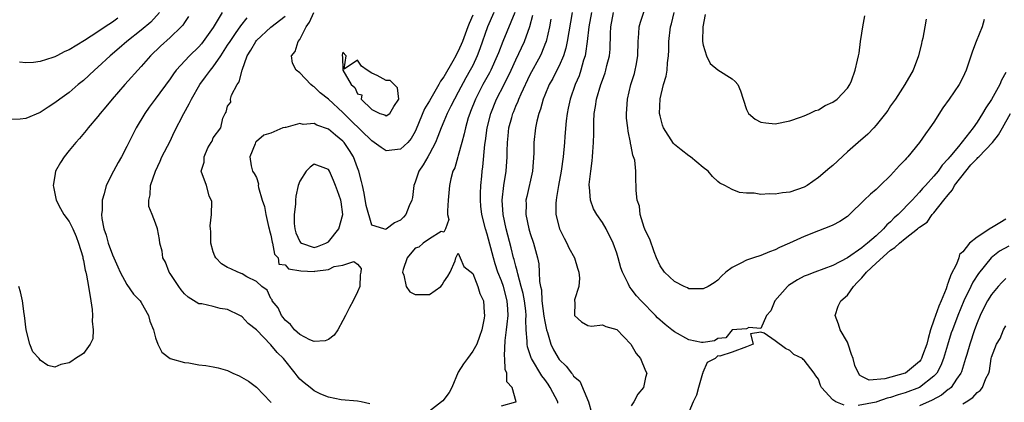
# Model space of a CAD drawing. Units: inches. Extents: x 2586000 to 2589000, y 1488000 to 1491000.
# Drawn here: x 2586842 to 2586979, y 1489361 to 1489414 of the extents above; entities that cross this region are included whole.
import ezdxf

# ---------------------------------------------------------------- set-up
doc = ezdxf.new("R2010")
doc.units = ezdxf.units.IN
doc.header["$MEASUREMENT"] = 0
doc.layers.add('LD25861488_2ft', color=224, linetype='Continuous')

msp = doc.modelspace()

# ---------------------------------------------------------------- linework, layer by layer
at = {"layer": 'LD25861488_2ft'}
for points, elevation in [([(2586975.98, 1489414.02), (2586975.7, 1489413), (2586974.86, 1489411), (2586974.35, 1489409.65), (2586973.48, 1489407), (2586973, 1489405.99), (2586972.5, 1489405), (2586971.12, 1489403), (2586970.23, 1489401.77), (2586969, 1489399.81), (2586968.46, 1489399), (2586967.84, 1489398.16), (2586967.02, 1489397), (2586965.39, 1489395), (2586965.2, 1489394.8), (2586965, 1489394.56), (2586964.23, 1489393.77), (2586963, 1489392.41), (2586961.57, 1489391), (2586961.26, 1489390.74), (2586961, 1489390.45), (2586960.21, 1489389.79), (2586959.35, 1489389), (2586957.31, 1489387), (2586957, 1489386.73), (2586955.97, 1489386.03), (2586955, 1489385.51), (2586954.65, 1489385.35), (2586953, 1489384.74), (2586951, 1489383.95), (2586948.97, 1489383), (2586947.59, 1489382.41), (2586947, 1489382.08), (2586946.21, 1489381.79), (2586945, 1489381.3), (2586943.95, 1489381), (2586943, 1489380.67), (2586942.23, 1489380.23), (2586941, 1489379.63), (2586940.13, 1489379), (2586939.55, 1489378.45), (2586939, 1489377.87), (2586938.49, 1489377.51), (2586937.67, 1489377), (2586937, 1489376.66), (2586936.69, 1489376.69), (2586935, 1489376.69), (2586934.82, 1489376.82), (2586934.35, 1489377), (2586933, 1489377.68), (2586931.62, 1489379), (2586931, 1489379.85), (2586930.5, 1489381), (2586930.18, 1489381.82), (2586929.58, 1489383.58), (2586929, 1489384.71), (2586928.82, 1489385.18), (2586928.25, 1489387), (2586928.16, 1489388.16), (2586927.81, 1489389), (2586927.69, 1489390.31), (2586927.71, 1489391), (2586927.64, 1489391.64), (2586927.66, 1489393), (2586927.49, 1489394.51), (2586927.34, 1489395), (2586927.23, 1489395.23), (2586927, 1489396.49), (2586926.9, 1489396.9), (2586926.9, 1489397), (2586926.56, 1489398.56), (2586926.53, 1489399), (2586926.37, 1489400.37), (2586926.35, 1489401), (2586926.41, 1489401.59), (2586926.49, 1489403), (2586926.96, 1489405), (2586927.45, 1489406.55), (2586927.57, 1489407), (2586927.67, 1489407.67), (2586927.92, 1489409), (2586927.96, 1489411), (2586928.08, 1489412.08), (2586928.12, 1489413), (2586928.31, 1489413.69), (2586929.38, 1489417)], 11786), ([(2586861.53, 1489415), (2586860.33, 1489413.67), (2586859, 1489412.57), (2586856.99, 1489411), (2586855.95, 1489410.05), (2586854.7, 1489409), (2586853, 1489407.42), (2586852.51, 1489407), (2586851, 1489405.6), (2586850.25, 1489405), (2586849, 1489403.93), (2586847.69, 1489403), (2586847, 1489402.47), (2586846.1, 1489401.9), (2586845, 1489401.13), (2586843, 1489400.31), (2586842.23, 1489400.23), (2586841, 1489400.15)], 11780), ([(2586870.22, 1489415), (2586869, 1489412.95), (2586867.62, 1489411), (2586867.35, 1489410.65), (2586867, 1489410.25), (2586865.72, 1489409), (2586863.86, 1489407), (2586863.49, 1489406.51), (2586863, 1489405.79), (2586860.92, 1489403), (2586860.13, 1489401.87), (2586859.49, 1489401), (2586858.3, 1489399), (2586857, 1489396.43), (2586856.25, 1489395), (2586855.8, 1489394.2), (2586855.15, 1489393), (2586854.13, 1489391), (2586853.86, 1489389.86), (2586853.57, 1489389), (2586853.57, 1489387.57), (2586853.5, 1489387), (2586853.56, 1489386.44), (2586853.83, 1489385), (2586854.12, 1489384.12), (2586854.43, 1489383), (2586855, 1489381.38), (2586855.74, 1489379.74), (2586856.09, 1489379), (2586857, 1489377.27), (2586857.93, 1489375.93), (2586858.84, 1489375), (2586859, 1489374.77), (2586860.01, 1489373), (2586860.2, 1489372.2), (2586860.7, 1489371), (2586861, 1489369.89), (2586861.31, 1489369), (2586861.87, 1489367.87), (2586863.03, 1489367.03), (2586865, 1489366.44), (2586865.6, 1489366.4), (2586867, 1489366.15), (2586867.95, 1489366.05), (2586869, 1489365.88), (2586869.7, 1489365.7), (2586871, 1489365.34), (2586871.72, 1489365), (2586872.62, 1489364.62), (2586873.89, 1489363.89), (2586875.02, 1489363.02), (2586876.93, 1489361), (2586877, 1489360.9)], 11776), ([(2586907.93, 1489415), (2586907.06, 1489413), (2586906.01, 1489409.99), (2586905.63, 1489409), (2586905, 1489407.68), (2586904.66, 1489407), (2586904.06, 1489405.94), (2586903, 1489403.94), (2586902.47, 1489403), (2586901.99, 1489402), (2586901.46, 1489401), (2586901, 1489399.9), (2586900.61, 1489399), (2586900.17, 1489397.83), (2586899.84, 1489397), (2586899, 1489395.4), (2586898.77, 1489395), (2586898.11, 1489393.89), (2586897.51, 1489393), (2586897, 1489391.46), (2586896.83, 1489391), (2586896.64, 1489389.36), (2586896.57, 1489389), (2586896.18, 1489388.18), (2586895.73, 1489387), (2586895.39, 1489386.61), (2586895, 1489386.21), (2586894.16, 1489385.84), (2586893, 1489384.95), (2586892.9, 1489384.9), (2586892.69, 1489385), (2586891, 1489385.52), (2586890.23, 1489388.23), (2586889.95, 1489389.95), (2586889.69, 1489391), (2586889.59, 1489391.59), (2586889.2, 1489393), (2586889, 1489393.48), (2586888.45, 1489395), (2586887.89, 1489395.89), (2586887.15, 1489397), (2586887, 1489397.17), (2586885.98, 1489397.98), (2586885, 1489398.83), (2586883.38, 1489399.38), (2586883, 1489399.62), (2586881.49, 1489399.49), (2586881, 1489399.62), (2586879.07, 1489399.07), (2586879, 1489399.07), (2586878.64, 1489399), (2586877, 1489398.25), (2586876.02, 1489397.98), (2586875, 1489397.13), (2586874.91, 1489397.09), (2586874.85, 1489397), (2586874.8, 1489396.8), (2586874.06, 1489395), (2586874.24, 1489393.76), (2586874.45, 1489393), (2586874.68, 1489392.68), (2586875, 1489392.12), (2586875.26, 1489391.26), (2586875.24, 1489391), (2586875.27, 1489390.73), (2586875.78, 1489389), (2586876.11, 1489388.11), (2586876.3, 1489387), (2586876.67, 1489385.33), (2586876.76, 1489385), (2586876.79, 1489384.79), (2586877, 1489384.13), (2586877.17, 1489383.17), (2586877.23, 1489383), (2586877.51, 1489381.51), (2586878.03, 1489381), (2586878.1, 1489380.1), (2586879, 1489379.99), (2586879.46, 1489379.46), (2586881.16, 1489379.16), (2586883, 1489379.08), (2586883.12, 1489379.12), (2586885, 1489379.37), (2586885.77, 1489379.77), (2586887, 1489379.95), (2586888.49, 1489380.49), (2586889, 1489380.08), (2586889.52, 1489379.52), (2586889.49, 1489379), (2586889.4, 1489378.6), (2586889.32, 1489377), (2586889, 1489376.24), (2586888.43, 1489375), (2586887.9, 1489374.1), (2586887.37, 1489373), (2586887, 1489372.29), (2586886.29, 1489371), (2586885.76, 1489370.24), (2586885, 1489369.64), (2586884.55, 1489369.45), (2586883, 1489369.35), (2586882.39, 1489369.61), (2586881, 1489370.36), (2586880.29, 1489371), (2586879.71, 1489371.71), (2586879, 1489372.33), (2586878.71, 1489372.71), (2586878.45, 1489373), (2586878.02, 1489374.02), (2586877.17, 1489375), (2586877.16, 1489375.16), (2586877, 1489375.34), (2586876.47, 1489376.47), (2586875.72, 1489377), (2586875, 1489377.69), (2586873.68, 1489378.32), (2586873, 1489378.76), (2586872.41, 1489379), (2586871.45, 1489379.45), (2586871, 1489379.63), (2586870.15, 1489380.15), (2586869.35, 1489381), (2586869.21, 1489381.21), (2586869, 1489381.83), (2586868.67, 1489383), (2586868.65, 1489384.65), (2586868.64, 1489385), (2586868.57, 1489385.43), (2586868.75, 1489387), (2586868.8, 1489388.8), (2586868.44, 1489389.56), (2586868.07, 1489391), (2586867.31, 1489393), (2586867.75, 1489394.25), (2586867.73, 1489395), (2586868.26, 1489396.26), (2586868.71, 1489397), (2586868.83, 1489397.17), (2586869, 1489397.61), (2586870.07, 1489399), (2586870.33, 1489400.33), (2586870.67, 1489401), (2586870.8, 1489401.2), (2586871, 1489402.02), (2586871.43, 1489402.57), (2586871.4, 1489403), (2586871.54, 1489403.54), (2586872.33, 1489405), (2586872.62, 1489405.38), (2586873, 1489407), (2586873.73, 1489409), (2586874.22, 1489409.78), (2586874.89, 1489411), (2586875, 1489411.13), (2586877, 1489412.98), (2586879, 1489414.48)], 11772), ([(2586905, 1489414.62), (2586904.5, 1489413.5), (2586904.33, 1489413), (2586903.57, 1489411), (2586903, 1489409.63), (2586902.76, 1489409.24), (2586902.66, 1489409), (2586902.25, 1489408.25), (2586901, 1489406.09), (2586900.52, 1489405.48), (2586900.3, 1489405), (2586899, 1489402.77), (2586898.33, 1489401.67), (2586897.15, 1489398.85), (2586897, 1489398.52), (2586896.47, 1489397.53), (2586895.98, 1489397), (2586895, 1489396.03), (2586893, 1489395.84), (2586892.29, 1489396.29), (2586891.34, 1489397), (2586891, 1489397.19), (2586888.06, 1489400.06), (2586887, 1489401.13), (2586885, 1489402.99), (2586883.86, 1489403.86), (2586883, 1489404.72), (2586882.8, 1489404.8), (2586882.52, 1489405), (2586881, 1489406.62), (2586880.5, 1489407), (2586879.99, 1489407.99), (2586879.85, 1489409), (2586880.38, 1489409.62), (2586880.78, 1489411), (2586881, 1489411.25), (2586881.88, 1489413), (2586882.35, 1489413.65), (2586882.96, 1489415)], 11770), ([(2586910.84, 1489415), (2586909.17, 1489411), (2586908.57, 1489409.43), (2586908.41, 1489409), (2586907.53, 1489407), (2586907.35, 1489406.65), (2586906.43, 1489405), (2586905.4, 1489403), (2586904.72, 1489401.28), (2586904.59, 1489401), (2586904.39, 1489400.39), (2586903.99, 1489399), (2586903.83, 1489398.17), (2586903.5, 1489397), (2586903, 1489395.17), (2586902.94, 1489395), (2586902.54, 1489393.46), (2586902.27, 1489393), (2586901.96, 1489391.96), (2586901.78, 1489391), (2586901.61, 1489389), (2586901.51, 1489387.51), (2586901.53, 1489387), (2586901.7, 1489386.29), (2586901.24, 1489385), (2586901, 1489384.54), (2586900.63, 1489384.63), (2586899, 1489383.61), (2586898.11, 1489383), (2586897.54, 1489382.46), (2586897, 1489382.3), (2586895.91, 1489381), (2586895.34, 1489379.34), (2586895.25, 1489379), (2586895.43, 1489378.57), (2586895.77, 1489377), (2586896.26, 1489376.26), (2586897, 1489375.9), (2586899, 1489375.89), (2586900.6, 1489377), (2586900.78, 1489377.22), (2586901, 1489377.64), (2586901.56, 1489378.44), (2586901.88, 1489379), (2586902.56, 1489380.56), (2586902.66, 1489381), (2586903, 1489381.62), (2586903.25, 1489381), (2586903.78, 1489379.78), (2586905, 1489378.8), (2586905.71, 1489377), (2586906.01, 1489376.01), (2586906.5, 1489375), (2586906.6, 1489373.4), (2586906.65, 1489373), (2586906.6, 1489372.6), (2586906.26, 1489371), (2586905.95, 1489370.05), (2586905.57, 1489369), (2586905, 1489368.05), (2586904.26, 1489367), (2586903.72, 1489366.28), (2586903, 1489365.11), (2586902.11, 1489363), (2586901.72, 1489362.28), (2586900.84, 1489361.16), (2586900.66, 1489361), (2586899, 1489359.7)], 11774), ([(2586918.83, 1489415), (2586918.34, 1489412.34), (2586918.12, 1489411), (2586917.92, 1489410.08), (2586917.59, 1489409), (2586917, 1489407.62), (2586916.7, 1489407), (2586916.13, 1489405.87), (2586915.63, 1489405), (2586915, 1489403.53), (2586914.78, 1489403), (2586914.41, 1489401.59), (2586914.19, 1489401), (2586913.92, 1489399.92), (2586913.74, 1489399), (2586913.5, 1489397), (2586913.48, 1489395.48), (2586913.29, 1489393), (2586912.5, 1489389.5), (2586912.4, 1489389), (2586912.41, 1489388.41), (2586912.38, 1489387), (2586912.81, 1489385), (2586913, 1489384.34), (2586913.46, 1489383), (2586913.98, 1489381), (2586914.16, 1489380.16), (2586914.25, 1489379), (2586914.29, 1489377.71), (2586914.42, 1489377), (2586914.53, 1489376.53), (2586914.62, 1489375), (2586914.88, 1489372.88), (2586915, 1489372.16), (2586915.23, 1489371), (2586915.37, 1489370.63), (2586915.86, 1489369), (2586916.23, 1489368.23), (2586917, 1489366.89), (2586917.97, 1489365.97), (2586918.7, 1489365), (2586918.84, 1489364.84), (2586919, 1489364.55), (2586919.88, 1489363.88), (2586921.07, 1489361), (2586921.51, 1489359.51)], 11780), ([(2586921.49, 1489415), (2586921.13, 1489413), (2586920.89, 1489411), (2586920.67, 1489409.33), (2586920.59, 1489409), (2586920.4, 1489408.4), (2586920.02, 1489407), (2586919.76, 1489406.24), (2586919.22, 1489405), (2586918.51, 1489403), (2586918.27, 1489401.73), (2586918.11, 1489401), (2586917.98, 1489399.98), (2586917.8, 1489397.8), (2586917.75, 1489397), (2586917.57, 1489395), (2586917.29, 1489393), (2586916.91, 1489391), (2586916.65, 1489389.35), (2586916.57, 1489389), (2586916.55, 1489388.55), (2586916.53, 1489387), (2586917.04, 1489385), (2586917.69, 1489383.69), (2586918.08, 1489383), (2586918.36, 1489382.36), (2586919.13, 1489381), (2586919.55, 1489379.55), (2586919.75, 1489379), (2586919.84, 1489378.16), (2586919.71, 1489377), (2586919.15, 1489375.15), (2586919.14, 1489375), (2586919.2, 1489374.8), (2586919.14, 1489373), (2586920.08, 1489372.08), (2586921, 1489371.6), (2586921.48, 1489371.48), (2586923, 1489371.68), (2586923.46, 1489371.46), (2586925, 1489371.02), (2586926.94, 1489369), (2586927.71, 1489367.71), (2586928.27, 1489367), (2586929, 1489365.3), (2586929.16, 1489365), (2586929, 1489364.38), (2586928.69, 1489363), (2586927.92, 1489362.08), (2586927.37, 1489361), (2586927, 1489360.43)], 11782), ([(2586979, 1489406.67), (2586978.39, 1489405.61), (2586978.16, 1489405), (2586977, 1489402.92), (2586976.2, 1489401.8), (2586975.75, 1489401), (2586975, 1489399.78), (2586974.45, 1489399), (2586972.44, 1489396.44), (2586971.23, 1489395), (2586971.12, 1489394.88), (2586971, 1489394.71), (2586970.16, 1489393.84), (2586969.58, 1489393), (2586969, 1489392.3), (2586967.83, 1489391), (2586967.42, 1489390.58), (2586967, 1489390.09), (2586966, 1489389), (2586964.06, 1489387), (2586963.49, 1489386.51), (2586963, 1489385.99), (2586962.45, 1489385.55), (2586962.02, 1489385), (2586961, 1489384.04), (2586959.81, 1489383), (2586959.34, 1489382.66), (2586959, 1489382.35), (2586957, 1489381), (2586955, 1489379.91), (2586952.5, 1489379), (2586951.41, 1489378.59), (2586951, 1489378.42), (2586950.06, 1489377.94), (2586948.85, 1489377.15), (2586948.68, 1489377), (2586946.95, 1489375), (2586946.39, 1489373.61), (2586945.79, 1489373), (2586945, 1489371.19), (2586943.32, 1489371.32), (2586943, 1489371.14), (2586941, 1489371), (2586940.11, 1489369.89), (2586939, 1489369.78), (2586938.54, 1489369.46), (2586937, 1489369.25), (2586936.75, 1489369.25), (2586935, 1489369.59), (2586933, 1489370.7), (2586932.64, 1489371), (2586931.71, 1489371.71), (2586930.65, 1489372.65), (2586930.35, 1489373), (2586928.39, 1489375), (2586927.72, 1489375.72), (2586927, 1489376.7), (2586926.85, 1489376.85), (2586926.76, 1489377), (2586926.57, 1489377.43), (2586925.77, 1489379), (2586925.57, 1489379.57), (2586925.19, 1489381), (2586925, 1489381.62), (2586924.5, 1489383), (2586923.53, 1489385), (2586923, 1489385.88), (2586922.23, 1489387), (2586921.77, 1489387.77), (2586921.33, 1489389), (2586921.2, 1489390.8), (2586921.16, 1489391), (2586921.17, 1489391.17), (2586921.38, 1489393), (2586921.58, 1489394.42), (2586921.63, 1489395), (2586921.67, 1489395.67), (2586921.79, 1489397), (2586921.82, 1489398.18), (2586921.83, 1489399.83), (2586921.87, 1489401), (2586922.04, 1489401.96), (2586922.17, 1489403), (2586922.78, 1489405), (2586923, 1489405.64), (2586923.38, 1489406.62), (2586923.5, 1489407), (2586923.64, 1489407.64), (2586923.98, 1489409), (2586924.07, 1489409.93), (2586924.11, 1489412.11), (2586924.17, 1489413), (2586924.54, 1489415)], 11784), ([(2586967.92, 1489414.08), (2586967.74, 1489413), (2586967.45, 1489411.45), (2586967.35, 1489411), (2586967.27, 1489410.73), (2586966.88, 1489409), (2586966.13, 1489407), (2586964.95, 1489405), (2586963.66, 1489403), (2586963, 1489402.05), (2586962.59, 1489401.41), (2586962.29, 1489401), (2586961, 1489399.36), (2586960.67, 1489399), (2586959.85, 1489398.15), (2586958.48, 1489397), (2586957, 1489395.66), (2586955, 1489393.79), (2586954.56, 1489393.44), (2586953, 1489392.1), (2586951.43, 1489391), (2586951, 1489390.76), (2586949, 1489390.09), (2586948.01, 1489389.99), (2586947, 1489389.8), (2586946.14, 1489389.86), (2586945, 1489389.76), (2586944.06, 1489389.94), (2586943, 1489389.95), (2586942.05, 1489390.05), (2586941, 1489390.45), (2586939.98, 1489391), (2586939.32, 1489391.32), (2586939, 1489391.59), (2586938.26, 1489392.26), (2586937.68, 1489393), (2586937, 1489393.49), (2586935.22, 1489395), (2586935, 1489395.13), (2586933.95, 1489395.95), (2586933, 1489396.72), (2586932.86, 1489396.86), (2586931.48, 1489399), (2586931.36, 1489399.36), (2586931, 1489400.67), (2586930.93, 1489401), (2586931, 1489403.04), (2586931.48, 1489405), (2586931.83, 1489406.17), (2586931.98, 1489407), (2586932.05, 1489408.05), (2586932.18, 1489409), (2586932.21, 1489409.79), (2586932.21, 1489411), (2586932.46, 1489413), (2586932.58, 1489413.42), (2586932.95, 1489415)], 11788), ([(2586865.56, 1489414.44), (2586865, 1489413.62), (2586864.76, 1489413.24), (2586864.54, 1489413), (2586863, 1489411.52), (2586861.67, 1489410.33), (2586860.29, 1489409), (2586859, 1489407.5), (2586856.74, 1489405), (2586854.96, 1489403), (2586854.09, 1489401.92), (2586853.3, 1489401), (2586853, 1489400.58), (2586851.66, 1489399), (2586851.38, 1489398.62), (2586850.45, 1489397.55), (2586849.94, 1489397), (2586849, 1489395.87), (2586848.33, 1489395), (2586847.8, 1489394.2), (2586847.13, 1489393), (2586847, 1489392.35), (2586846.78, 1489391), (2586846.81, 1489390.81), (2586847.2, 1489389), (2586847.81, 1489387.81), (2586848.27, 1489387), (2586849, 1489386.03), (2586849.51, 1489385), (2586849.96, 1489383.96), (2586850.32, 1489383), (2586850.89, 1489381.11), (2586850.92, 1489380.92), (2586851, 1489380.63), (2586851.25, 1489379.25), (2586851.32, 1489379), (2586851.41, 1489378.59), (2586851.7, 1489377), (2586852.02, 1489375), (2586852.18, 1489373.82), (2586852.26, 1489373), (2586852.2, 1489372.2), (2586852.35, 1489371), (2586852.27, 1489369.73), (2586851.92, 1489369), (2586851, 1489367.7), (2586849.9, 1489367), (2586849.37, 1489366.63), (2586849, 1489366.4), (2586847.84, 1489366.16), (2586847, 1489365.83), (2586846.05, 1489366.05), (2586845, 1489366.77), (2586844.86, 1489367), (2586843.95, 1489367.95), (2586843.54, 1489369), (2586843.02, 1489371), (2586842.82, 1489373), (2586842.78, 1489373.22), (2586842.52, 1489375), (2586842.25, 1489376.25), (2586842.03, 1489377)], 11778), ([(2586855.78, 1489414.22), (2586855, 1489413.65), (2586853.99, 1489413), (2586853, 1489412.31), (2586851.12, 1489411.12), (2586849, 1489409.82), (2586848.42, 1489409.58), (2586847.3, 1489409), (2586847, 1489408.84), (2586846.75, 1489408.75), (2586845, 1489408.22), (2586844.08, 1489408.08), (2586843, 1489408.04), (2586842.12, 1489408.12)], 11782), ([(2586890.73, 1489360.73), (2586889.52, 1489361), (2586889, 1489361.1), (2586886.73, 1489361.27), (2586885, 1489361.64), (2586883.93, 1489362.07), (2586883, 1489362.54), (2586882.46, 1489363), (2586881.64, 1489363.64), (2586881, 1489364.17), (2586880.63, 1489364.63), (2586880.37, 1489365), (2586878.77, 1489367), (2586877.86, 1489367.86), (2586877, 1489368.93), (2586875, 1489370.98), (2586873.86, 1489371.86), (2586873, 1489372.81), (2586872.87, 1489372.87), (2586872.69, 1489373), (2586871, 1489373.83), (2586869.96, 1489373.96), (2586869, 1489374.23), (2586867.42, 1489374.58), (2586867, 1489374.62), (2586865.52, 1489375.52), (2586865, 1489375.98), (2586864.55, 1489376.55), (2586864.21, 1489377), (2586863, 1489378.81), (2586862.88, 1489379), (2586862.36, 1489380.36), (2586862.01, 1489381), (2586861.92, 1489381.92), (2586861.58, 1489383), (2586861.54, 1489383.54), (2586861.27, 1489385), (2586861, 1489385.77), (2586860.53, 1489387), (2586860.08, 1489388.08), (2586860.04, 1489389), (2586860.26, 1489389.74), (2586860.29, 1489391), (2586861, 1489393), (2586861.62, 1489394.38), (2586861.87, 1489395), (2586863, 1489397.15), (2586863.6, 1489398.4), (2586864.91, 1489401), (2586865.65, 1489402.35), (2586865.96, 1489403), (2586867.12, 1489405), (2586867.93, 1489406.07), (2586868.6, 1489407), (2586869, 1489407.48), (2586870.04, 1489409), (2586871, 1489410.46), (2586871.33, 1489411), (2586872.11, 1489412.11), (2586872.83, 1489413.17), (2586873.72, 1489414.28)], 11774), ([(2586909, 1489360.47), (2586911, 1489360.98), (2586911.02, 1489361), (2586910.48, 1489363), (2586909.76, 1489363.76), (2586909.74, 1489365), (2586909.49, 1489365.49), (2586909.47, 1489367), (2586909.4, 1489367.4), (2586909.5, 1489369.5), (2586909.71, 1489371), (2586909.78, 1489371.78), (2586909.94, 1489373), (2586909.86, 1489373.86), (2586909.81, 1489375), (2586909.27, 1489377), (2586909, 1489377.77), (2586908.5, 1489379), (2586908.13, 1489380.13), (2586907.87, 1489381), (2586907, 1489384.28), (2586906.76, 1489385), (2586906.25, 1489387), (2586906.14, 1489388.14), (2586906.07, 1489389), (2586906.1, 1489389.9), (2586906.15, 1489391), (2586906.29, 1489392.29), (2586906.34, 1489393), (2586906.41, 1489393.59), (2586906.68, 1489396.68), (2586906.77, 1489397.23), (2586907, 1489399), (2586907.51, 1489401), (2586908.33, 1489403), (2586909.37, 1489405), (2586910.36, 1489407), (2586911, 1489408.44), (2586912.18, 1489411), (2586912.94, 1489413.06), (2586913.37, 1489414.63)], 11776), ([(2586916.83, 1489360.83), (2586916.82, 1489361), (2586915.76, 1489363), (2586915.47, 1489363.47), (2586915, 1489364.1), (2586914.59, 1489364.59), (2586913.16, 1489367), (2586913.11, 1489367.11), (2586912.61, 1489368.61), (2586912.56, 1489369), (2586912.58, 1489369.42), (2586912.44, 1489371), (2586912.37, 1489372.37), (2586912.41, 1489373), (2586912.36, 1489373.64), (2586912.19, 1489375), (2586912.01, 1489376.01), (2586911.75, 1489377), (2586911.25, 1489378.75), (2586911.18, 1489379.18), (2586911, 1489379.8), (2586910.76, 1489380.76), (2586910.68, 1489381), (2586910.36, 1489382.36), (2586909.65, 1489385), (2586909.21, 1489387), (2586909.08, 1489389), (2586909.32, 1489391), (2586909.66, 1489393), (2586909.79, 1489395), (2586909.79, 1489395.79), (2586909.82, 1489397), (2586909.91, 1489397.91), (2586910.04, 1489399), (2586910.43, 1489400.43), (2586910.59, 1489401), (2586910.72, 1489401.28), (2586911, 1489402.01), (2586911.31, 1489402.69), (2586911.4, 1489403), (2586911.71, 1489403.71), (2586913, 1489406.39), (2586914.4, 1489409), (2586914.6, 1489409.4), (2586915.17, 1489410.83), (2586915.23, 1489411), (2586915.7, 1489413), (2586915.91, 1489414.09)], 11778), ([(2586937.28, 1489414.72), (2586936.96, 1489413), (2586936.91, 1489411), (2586937, 1489410.46), (2586937.44, 1489409), (2586937.95, 1489407.95), (2586939, 1489407.06), (2586941, 1489405.8), (2586941.44, 1489405.44), (2586941.8, 1489405), (2586942.16, 1489404.16), (2586942.52, 1489403), (2586943, 1489401.54), (2586943.27, 1489401), (2586944.21, 1489400.21), (2586945, 1489399.81), (2586945.69, 1489399.69), (2586947, 1489399.56), (2586949, 1489399.98), (2586950.47, 1489400.47), (2586951, 1489400.67), (2586951.74, 1489401), (2586952.59, 1489401.41), (2586953, 1489401.52), (2586953.9, 1489402.09), (2586955, 1489402.55), (2586955.59, 1489403), (2586957, 1489404.51), (2586957.32, 1489405), (2586957.55, 1489405.55), (2586958.07, 1489407), (2586958.4, 1489408.4), (2586958.52, 1489409), (2586958.62, 1489409.38), (2586958.82, 1489411), (2586959, 1489412.14), (2586959.12, 1489413), (2586959.43, 1489414.57)], 11790), ([(2586979, 1489386.34), (2586978.17, 1489385.83), (2586977, 1489385.16), (2586976.89, 1489385.11), (2586975, 1489383.85), (2586973.96, 1489383), (2586973, 1489381.8), (2586972.57, 1489381.43), (2586972.45, 1489381), (2586972.12, 1489380.12), (2586971.36, 1489378.64), (2586971, 1489377.55), (2586970.83, 1489377.17), (2586970.8, 1489377), (2586970.7, 1489376.7), (2586970.02, 1489375), (2586969.71, 1489374.29), (2586969, 1489372.34), (2586968.55, 1489371), (2586968.21, 1489369.79), (2586968.01, 1489369), (2586967.41, 1489367.41), (2586967.28, 1489367), (2586967.18, 1489366.82), (2586967, 1489366.59), (2586965.05, 1489365), (2586965, 1489364.98), (2586962.2, 1489364.2), (2586960.03, 1489364.03), (2586959, 1489364.5), (2586958.69, 1489364.69), (2586958.02, 1489366.02), (2586957.81, 1489367), (2586957.58, 1489367.58), (2586957.11, 1489369), (2586957, 1489369.27), (2586955.99, 1489371), (2586955.78, 1489371.78), (2586955.29, 1489373), (2586955.74, 1489374.27), (2586956.07, 1489375), (2586957, 1489375.8), (2586957.83, 1489377), (2586958.4, 1489377.61), (2586959, 1489378.19), (2586959.67, 1489379), (2586961, 1489380.22), (2586963, 1489382.02), (2586963.6, 1489382.4), (2586964.23, 1489383), (2586965, 1489383.67), (2586966.73, 1489385), (2586966.88, 1489385.12), (2586967, 1489385.25), (2586968.06, 1489385.94), (2586968.78, 1489387), (2586969, 1489387.24), (2586970.4, 1489389), (2586971, 1489389.74), (2586971.58, 1489390.42), (2586971.86, 1489391), (2586973.42, 1489393), (2586974.13, 1489393.87), (2586975, 1489394.78), (2586975.12, 1489394.88), (2586975.22, 1489395), (2586977.12, 1489397), (2586977.96, 1489398.04), (2586978.52, 1489399), (2586979.63, 1489401)], 11782), ([(2586979.4, 1489382.6), (2586978.12, 1489381.88), (2586976.95, 1489381), (2586975.18, 1489378.82), (2586974.41, 1489377.59), (2586974.14, 1489377), (2586973.16, 1489375), (2586972.33, 1489373), (2586971.57, 1489371), (2586971.42, 1489370.58), (2586970.87, 1489368.87), (2586970.32, 1489367), (2586969.95, 1489366.05), (2586969.39, 1489365), (2586969, 1489364.55), (2586967.02, 1489362.98), (2586965, 1489362.24), (2586964.03, 1489361.97), (2586963, 1489361.61), (2586962.51, 1489361.49), (2586961.09, 1489361), (2586960.97, 1489360.97), (2586958.51, 1489360.51)], 11784), ([(2586979, 1489378.12), (2586978.44, 1489377.56), (2586977.94, 1489377), (2586977, 1489375.89), (2586976.43, 1489375), (2586975.94, 1489374.06), (2586975.42, 1489373), (2586975, 1489371.98), (2586974.65, 1489371), (2586973.98, 1489369), (2586973.56, 1489367.56), (2586973.41, 1489367), (2586972.83, 1489365.17), (2586972.75, 1489365), (2586972.13, 1489364.13), (2586971.38, 1489363), (2586971.19, 1489362.81), (2586971, 1489362.7), (2586970.06, 1489361.94), (2586968.78, 1489361.22), (2586967, 1489360.47)], 11786), ([(2586973, 1489360.73), (2586973.48, 1489361), (2586974.4, 1489361.6), (2586975, 1489362.29), (2586975.43, 1489362.57), (2586975.76, 1489363), (2586976.23, 1489364.23), (2586976.62, 1489365), (2586976.7, 1489365.3), (2586976.96, 1489367), (2586977, 1489367.18), (2586977.71, 1489369), (2586978.19, 1489369.81), (2586978.68, 1489371), (2586979, 1489371.56)], 11788), ([(2586956.53, 1489360.53), (2586955.41, 1489361), (2586955, 1489361.27), (2586953.4, 1489363), (2586953.28, 1489363.28), (2586953, 1489364.15), (2586952.63, 1489364.63), (2586952.4, 1489365), (2586951, 1489366.8), (2586950.88, 1489366.88), (2586950.75, 1489367), (2586949.56, 1489367.56), (2586949, 1489368.11), (2586948.39, 1489368.39), (2586947, 1489369.48), (2586945.46, 1489370.54), (2586945, 1489370.65), (2586943.56, 1489370.44), (2586943.92, 1489369), (2586943, 1489368.61), (2586941, 1489367.88), (2586939.32, 1489367.32), (2586939, 1489367.39), (2586938.65, 1489367), (2586937.54, 1489366.46), (2586936.93, 1489365.07), (2586936.93, 1489365), (2586936.91, 1489364.91), (2586936.32, 1489363), (2586936.08, 1489361.92), (2586935.61, 1489361), (2586935, 1489359.59)], 11784)]:
    msp.add_lwpolyline(points, dxfattribs=dict(at, elevation=elevation))
for points, elevation in [([(2586892.12, 1489401), (2586892.81, 1489400.81), (2586893, 1489400.68), (2586893.5, 1489401), (2586894.05, 1489401.95), (2586894.74, 1489403), (2586894.57, 1489404.57), (2586894.12, 1489405), (2586893.57, 1489405.57), (2586893, 1489405.6), (2586891.73, 1489406.27), (2586891, 1489406.61), (2586890.37, 1489407), (2586889.57, 1489407.57), (2586889, 1489408.41), (2586887.16, 1489407.16), (2586887.46, 1489409), (2586887, 1489409.5), (2586886.89, 1489409.11), (2586886.9, 1489409), (2586886.93, 1489408.93), (2586886.98, 1489407), (2586888.15, 1489405), (2586888.63, 1489404.63), (2586889, 1489403.74), (2586889.61, 1489403.61), (2586889.53, 1489403), (2586891, 1489401.56)], 11768), ([(2586885, 1489383.22), (2586886.44, 1489385), (2586887, 1489387), (2586886.75, 1489388.75), (2586886.71, 1489389), (2586886.26, 1489390.26), (2586885.96, 1489391), (2586885.7, 1489391.7), (2586885.14, 1489393), (2586885, 1489393.25), (2586884.64, 1489393.36), (2586883, 1489393.99), (2586882.46, 1489393.54), (2586881.91, 1489393), (2586881, 1489391.63), (2586880.77, 1489391), (2586880.45, 1489389.55), (2586880.41, 1489389), (2586880.4, 1489388.4), (2586880.23, 1489387), (2586880.25, 1489385.75), (2586880.3, 1489385), (2586880.45, 1489384.45), (2586881, 1489383.23), (2586881.1, 1489383.1), (2586881.26, 1489383), (2586883, 1489382.39), (2586883.47, 1489382.53), (2586884.62, 1489383)], 11774)]:
    msp.add_lwpolyline(points, close=True, dxfattribs=dict(at, elevation=elevation))

doc.saveas('drawing.dxf')
